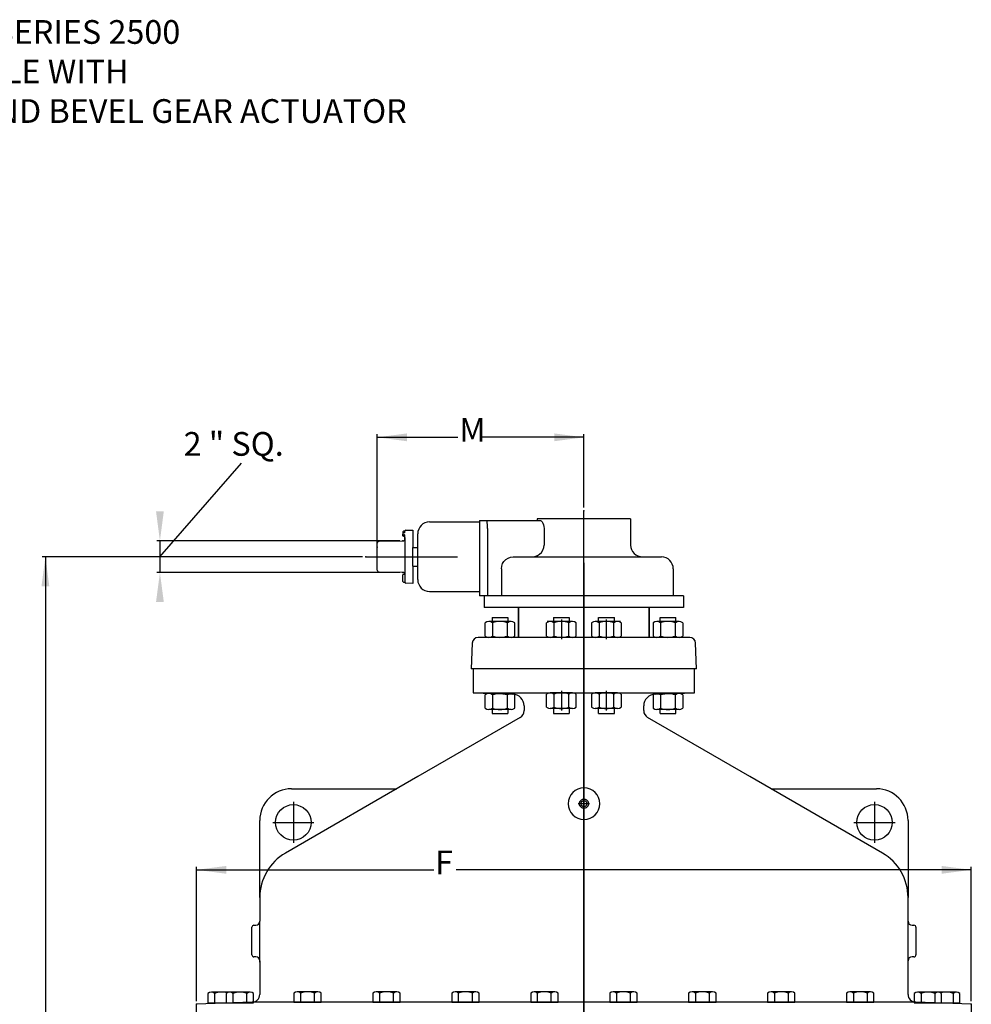
# Model space of a CAD drawing. Units: inches. Extents: x 69 to 177, y 80 to 206.
# Drawn here: x 117 to 177, y 144 to 206 of the extents above; entities that cross this region are included whole.
import ezdxf

# ---------------------------------------------------------------- set-up
doc = ezdxf.new("R2010")
doc.units = ezdxf.units.IN
doc.header["$MEASUREMENT"] = 0
doc.linetypes.add('DASH_CENTER', pattern=[14, 11, -1, 1, -1])
doc.linetypes.add('DASHED', pattern=[15, 7, -8])
doc.layers.add('1', color=7, linetype='Continuous')
doc.layers.add('63', color=7, linetype='Continuous')
doc.styles.add('CONVERTER_11', font='txt.shx', dxfattribs={"width": 0.9})
doc.styles.add('CONVERTER_12', font='txt.shx')
doc.dimstyles.new('ME10_DIM_13', dxfattribs={"dimtxt": 1.5, "dimasz": 1.875, "dimexe": 0.2, "dimexo": 0.2, "dimgap": 0.09, "dimtad": 0, "dimtih": 1, "dimtoh": 1, "dimdec": 3, "dimzin": 12, "dimdsep": 46, "dimtxsty": 'CONVERTER_12', "dimsah": 1, "dimcen": 0.09, "dimclrd": 2, "dimclre": 2, "dimclrt": 4, "dimadec": 0, "dimazin": 0, "dimtfac": 1, "dimtdec": 4, "dimtix": 1, "dimtmove": 0, "dimatfit": 3, "dimfxl": 1, "dimtolj": 1, "dimtzin": 0, "dimarcsym": 0})
doc.dimstyles.new('ME10_DIM_14', dxfattribs={"dimtxt": 1.5, "dimasz": 1.875, "dimexe": 0.2, "dimexo": 0.2, "dimgap": 0.09, "dimtad": 0, "dimtih": 1, "dimtoh": 1, "dimdec": 3, "dimzin": 12, "dimdsep": 46, "dimtxsty": 'CONVERTER_12', "dimsah": 1, "dimcen": 0.09, "dimclrd": 2, "dimclre": 2, "dimclrt": 4, "dimadec": 0, "dimazin": 0, "dimtfac": 1, "dimtdec": 4, "dimtix": 1, "dimtmove": 0, "dimatfit": 3, "dimfxl": 1, "dimtolj": 1, "dimtzin": 0, "dimarcsym": 0})
doc.dimstyles.new('ME10_DIM_15', dxfattribs={"dimtxt": 1.5, "dimasz": 1.875, "dimexe": 0.2, "dimexo": 0.2, "dimgap": 0.09, "dimtad": 0, "dimtih": 1, "dimtoh": 1, "dimdec": 3, "dimzin": 12, "dimdsep": 46, "dimtxsty": 'CONVERTER_12', "dimsah": 1, "dimcen": 0.09, "dimclrd": 2, "dimclre": 2, "dimclrt": 4, "dimadec": 0, "dimazin": 0, "dimtfac": 1, "dimtdec": 4, "dimtix": 1, "dimtmove": 0, "dimatfit": 3, "dimfxl": 1, "dimtolj": 1, "dimtzin": 0, "dimarcsym": 0})
doc.dimstyles.new('ME10_DIM_16', dxfattribs={"dimtxt": 1.5, "dimasz": 1.875, "dimexe": 0.2, "dimexo": 0.2, "dimgap": 0.09, "dimtad": 0, "dimtih": 1, "dimtoh": 1, "dimdec": 3, "dimzin": 12, "dimdsep": 46, "dimtxsty": 'CONVERTER_12', "dimsah": 1, "dimcen": 0.09, "dimclrd": 2, "dimclre": 2, "dimclrt": 4, "dimadec": 0, "dimazin": 0, "dimtfac": 1, "dimtdec": 4, "dimtix": 1, "dimtmove": 1, "dimatfit": 3, "dimfxl": 1, "dimtolj": 1, "dimtzin": 0, "dimarcsym": 0})

# ---------------------------------------------------------------- blocks, each defined once
blk = doc.blocks.new('*D4')
at = {"color": 2, "linetype": 'Continuous'}
for p, q in [((127.87, 143.97), (127.87, 152.472)), ((127.87, 152.272), (142.872, 152.272)), ((176.87, 152.272), (144.282, 152.272)), ((176.87, 143.97), (176.87, 152.472))]:
    blk.add_line(p, q, dxfattribs=at)
at = {"color": 2}
for points in [[(129.745, 152.518), (129.745, 152.025), (127.87, 152.272)], [(174.995, 152.025), (174.995, 152.518), (176.87, 152.272)]]:
    blk.add_solid(points, dxfattribs=at)
at = {"color": 4, "insert": (142.962, 151.522), "char_height": 1.5, "attachment_point": 7, "rotation": 0.00028, "line_spacing_factor": 0.60024, "style": 'CONVERTER_12'}
blk.add_mtext('F', dxfattribs=at)
blk = doc.blocks.new('*D5')
at = {"color": 2, "linetype": 'Continuous'}
for p, q in [((139.3, 172.87), (139.3, 179.826)), ((139.3, 179.626), (144.398, 179.626)), ((152.37, 179.626), (145.808, 179.626)), ((152.37, 175.186), (152.37, 179.826))]:
    blk.add_line(p, q, dxfattribs=at)
at = {"color": 2}
for points in [[(141.175, 179.873), (141.175, 179.379), (139.3, 179.626)], [(150.495, 179.379), (150.495, 179.873), (152.37, 179.626)]]:
    blk.add_solid(points, dxfattribs=at)
at = {"color": 4, "insert": (144.488, 178.876), "char_height": 1.5, "attachment_point": 7, "rotation": 0.00028, "line_spacing_factor": 0.60024, "style": 'CONVERTER_12'}
blk.add_mtext('M', dxfattribs=at)
blk = doc.blocks.new('*D6')
at = {"color": 2, "linetype": 'Continuous'}
for p, q in [((138.373, 172.075), (118.111, 172.075)), ((118.311, 172.075), (118.311, 141.575)), ((118.311, 109.395), (118.311, 139.895)), ((129.576, 109.395), (118.111, 109.395))]:
    blk.add_line(p, q, dxfattribs=at)
at = {"color": 2}
for points in [[(118.558, 170.2), (118.064, 170.2), (118.311, 172.075)], [(118.064, 111.27), (118.558, 111.27), (118.311, 109.395)]]:
    blk.add_solid(points, dxfattribs=at)
at = {"color": 4, "insert": (117.696, 139.985), "char_height": 1.5, "attachment_point": 7, "rotation": 0.00028, "line_spacing_factor": 0.60024, "style": 'CONVERTER_12'}
blk.add_mtext('D', dxfattribs=at)
blk = doc.blocks.new('*D7')
at = {"color": 2, "linetype": 'Continuous'}
for p, q in [((125.554, 172.077), (130.706, 177.991)), ((140.727, 173.075), (125.354, 173.075)), ((125.554, 173.075), (125.554, 171.079)), ((140.727, 171.079), (125.354, 171.079))]:
    blk.add_line(p, q, dxfattribs=at)
at = {"color": 2}
for points in [[(125.307, 174.95), (125.801, 174.95), (125.554, 173.075)], [(125.801, 169.204), (125.307, 169.204), (125.554, 171.079)]]:
    blk.add_solid(points, dxfattribs=at)
at = {"color": 4, "insert": (127.054, 177.991), "char_height": 1.5, "attachment_point": 7, "rotation": 0.00028, "line_spacing_factor": 0.60024, "style": 'CONVERTER_12'}
blk.add_mtext('2 " SQ.', dxfattribs=at)

msp = doc.modelspace()

# ---------------------------------------------------------------- linework, layer by layer
at = {"color": 7, "linetype": 'Continuous'}
for p, q in [((141.1097, 173.7493), (141.5498, 173.7646)), ((141.5498, 173.7646), (141.5498, 172.6696)), ((140.9248, 173.6563), (140.9248, 173.5623)), ((140.9248, 173.5623), (140.9248, 173.4993)), ((140.9248, 173.4053), (140.9248, 173.4993)), ((141.0498, 173.6873), (140.9558, 173.6873)), ((141.0188, 173.5933), (140.9558, 173.5933)), ((140.9558, 173.4683), (141.0188, 173.4683)), ((141.0498, 173.3743), (140.9558, 173.3743)), ((141.0498, 173.6243), (141.0498, 173.6873)), ((141.0498, 173.3743), (141.0498, 173.4373)), ((141.0498, 173.2871), (141.0498, 173.3743)), ((141.0498, 173.2871), (141.0498, 170.9543)), ((141.0498, 173.1999), (141.0498, 173.2871)), ((139.2998, 172.6696), (139.2998, 172.9233)), ((139.2998, 172.0771), (139.2998, 172.6696)), ((139.4226, 173.0483), (140.9271, 173.0749)), ((141.5498, 171.4846), (141.5498, 172.6656)), ((139.2998, 171.2309), (139.2998, 172.0771)), ((141.5498, 171.4846), (141.5498, 170.3896)), ((140.9271, 171.0793), (139.4226, 171.1059)), ((140.9248, 170.498), (140.9248, 170.936)), ((140.9558, 170.967), (141.0492, 170.967)), ((141.0498, 170.9543), (141.0498, 170.467)), ((152.3698, 171.0701), (152.3698, 126.0701)), ((140.9558, 170.467), (141.0498, 170.467)), ((141.5498, 170.3896), (141.1097, 170.405)), ((146.5573, 168.2251), (147.5573, 168.2251)), ((146.5573, 168.2251), (146.5573, 167.9751)), ((147.5573, 168.2251), (147.5573, 167.9751)), ((150.4463, 168.2251), (151.4463, 168.2251)), ((150.4463, 168.2251), (150.4463, 167.9751)), ((151.4463, 168.2251), (151.4463, 167.9751)), ((153.2934, 167.9751), (153.2934, 168.2251)), ((153.2934, 168.2251), (154.2934, 168.2251)), ((154.2934, 167.9751), (154.2934, 168.2251)), ((157.1824, 167.9751), (157.1824, 168.2251)), ((157.1824, 168.2251), (158.1824, 168.2251)), ((158.1824, 167.9751), (158.1824, 168.2251)), ((146.1196, 167.0591), (146.1196, 167.8911)), ((146.5573, 167.9751), (146.3536, 167.9751)), ((147.5573, 167.9751), (146.5573, 167.9751)), ((146.5881, 167.8911), (146.5881, 167.0591)), ((147.5264, 167.0591), (147.5264, 167.8911)), ((147.7609, 167.9751), (147.5573, 167.9751)), ((147.9949, 167.0591), (147.9949, 167.8911)), ((150.0087, 167.0591), (150.0087, 167.8911)), ((151.65, 167.9751), (150.2427, 167.9751)), ((150.4772, 167.8911), (150.4772, 167.0591)), ((151.4155, 167.0591), (151.4155, 167.8911)), ((151.884, 167.0591), (151.884, 167.8911)), ((152.8557, 167.8911), (152.8557, 167.0591)), ((154.497, 167.9751), (153.0897, 167.9751)), ((153.3242, 167.8911), (153.3242, 167.0591)), ((154.2625, 167.0591), (154.2625, 167.8911)), ((154.731, 167.8911), (154.731, 167.0591)), ((156.7448, 167.8911), (156.7448, 167.0591)), ((157.1824, 167.9751), (156.9788, 167.9751)), ((158.1824, 167.9751), (157.1824, 167.9751)), ((157.2133, 167.8911), (157.2133, 167.0591)), ((158.1516, 167.0591), (158.1516, 167.8911)), ((158.3861, 167.9751), (158.1824, 167.9751)), ((158.6201, 167.8911), (158.6201, 167.0591)), ((152.3698, 166.9751), (145.679, 166.9751)), ((147.7609, 166.9751), (146.3536, 166.9751)), ((152.3698, 166.9751), (149.8078, 166.9751)), ((151.65, 166.9751), (150.2427, 166.9751)), ((159.0607, 166.9751), (152.3698, 166.9751)), ((154.9318, 166.9751), (152.3698, 166.9751)), ((154.497, 166.9751), (153.0897, 166.9751)), ((158.3861, 166.9751), (156.9788, 166.9751)), ((145.3042, 166.6132), (145.247, 164.9751)), ((159.4927, 164.9751), (159.4355, 166.6132)), ((145.3698, 163.4732), (152.3698, 163.4732)), ((146.1196, 162.4986), (146.1196, 163.3306)), ((147.7609, 163.4146), (146.3536, 163.4146)), ((146.5881, 163.3306), (146.5881, 162.4986)), ((147.5264, 162.4986), (147.5264, 163.3306)), ((147.9949, 162.4986), (147.9949, 163.3306)), ((150.0087, 162.5572), (150.0087, 163.3892)), ((151.65, 163.4732), (150.2427, 163.4732)), ((150.4772, 163.3892), (150.4772, 162.5572)), ((151.4155, 162.5572), (151.4155, 163.3892)), ((151.884, 162.5572), (151.884, 163.3892)), ((152.3699, 163.4732), (159.3699, 163.4732)), ((152.8557, 163.3892), (152.8557, 162.5572)), ((154.497, 163.4732), (153.0897, 163.4732)), ((153.3242, 163.3892), (153.3242, 162.5572)), ((154.2625, 162.5572), (154.2625, 163.3892)), ((154.731, 163.3892), (154.731, 162.5572)), ((156.7448, 163.3306), (156.7448, 162.4986)), ((158.3861, 163.4146), (156.9788, 163.4146)), ((157.2133, 163.3306), (157.2133, 162.4986)), ((158.1516, 162.4986), (158.1516, 163.3306)), ((158.6201, 163.3306), (158.6201, 162.4986)), ((146.5573, 162.4146), (146.3536, 162.4146)), ((146.5573, 162.4146), (146.5573, 162.1646)), ((147.5573, 162.4146), (146.5573, 162.4146)), ((146.5573, 162.1646), (147.5573, 162.1646)), ((147.7609, 162.4146), (147.5573, 162.4146)), ((147.5573, 162.4146), (147.5573, 162.1646)), ((151.65, 162.4732), (150.2427, 162.4732)), ((150.4463, 162.4732), (150.4463, 162.1646)), ((150.4463, 162.1646), (151.4463, 162.1646)), ((151.4463, 162.4732), (151.4463, 162.1646)), ((154.497, 162.4732), (153.0897, 162.4732)), ((153.2934, 162.1646), (153.2934, 162.4732)), ((153.2934, 162.1646), (154.2934, 162.1646)), ((154.2934, 162.1646), (154.2934, 162.4732)), ((157.1824, 162.4146), (156.9788, 162.4146)), ((158.1824, 162.4146), (157.1824, 162.4146)), ((157.1824, 162.1646), (157.1824, 162.4146)), ((157.1824, 162.1646), (158.1824, 162.1646)), ((158.3861, 162.4146), (158.1824, 162.4146)), ((158.1824, 162.1646), (158.1824, 162.4146)), ((133.8699, 157.3976), (140.5293, 157.3976)), ((164.2104, 157.3976), (170.8699, 157.3976)), ((131.8699, 150.5268), (131.8699, 155.3976)), ((172.8699, 155.3976), (172.8699, 150.5268)), ((131.8698, 146.4268), (131.8698, 149.0201)), ((172.8699, 146.297), (172.8699, 149.0201)), ((129.9648, 144.536), (128.8068, 144.536)), ((131.2648, 144.536), (129.9648, 144.536)), ((130.1068, 144.536), (129.9648, 144.536)), ((134.0278, 144.479), (134.0278, 143.893)), ((135.5438, 144.563), (134.2438, 144.563)), ((134.4608, 143.893), (134.4608, 144.479)), ((135.3268, 143.893), (135.3268, 144.479)), ((135.7598, 143.893), (135.7598, 144.479)), ((139.0208, 144.479), (139.0208, 143.893)), ((140.5368, 144.563), (139.2368, 144.563)), ((139.4538, 143.893), (139.4538, 144.479)), ((140.3198, 143.893), (140.3198, 144.479)), ((140.7528, 143.893), (140.7528, 144.479)), ((144.0138, 144.479), (144.0138, 143.893)), ((145.5298, 144.563), (144.2298, 144.563)), ((144.4468, 143.893), (144.4468, 144.479)), ((145.3128, 143.893), (145.3128, 144.479)), ((145.7458, 143.893), (145.7458, 144.479)), ((149.0068, 144.479), (149.0068, 143.893)), ((150.5228, 144.563), (149.2228, 144.563)), ((149.4398, 143.893), (149.4398, 144.479)), ((150.3058, 143.893), (150.3058, 144.479)), ((150.7388, 143.893), (150.7388, 144.479)), ((154.0009, 144.479), (154.0009, 143.893)), ((155.5169, 144.563), (154.2169, 144.563)), ((154.4339, 144.479), (154.4339, 143.893)), ((155.2999, 144.479), (155.2999, 143.893)), ((155.7329, 143.893), (155.7329, 144.479)), ((158.9939, 144.479), (158.9939, 143.893)), ((160.5099, 144.563), (159.2099, 144.563)), ((159.4269, 144.479), (159.4269, 143.893)), ((160.2929, 144.479), (160.2929, 143.893)), ((160.7259, 143.893), (160.7259, 144.479)), ((163.9869, 144.479), (163.9869, 143.893)), ((165.5029, 144.563), (164.2029, 144.563)), ((164.4199, 144.479), (164.4199, 143.893)), ((165.2859, 144.479), (165.2859, 143.893)), ((165.7189, 143.893), (165.7189, 144.479)), ((168.9799, 144.479), (168.9799, 143.893)), ((170.4959, 144.563), (169.1959, 144.563)), ((169.4129, 144.479), (169.4129, 143.893)), ((170.2789, 144.479), (170.2789, 143.893)), ((170.7119, 143.893), (170.7119, 144.479)), ((174.7749, 144.536), (173.4749, 144.536)), ((174.7749, 144.536), (174.6329, 144.536)), ((175.9329, 144.536), (174.7749, 144.536)), ((128.5908, 144.452), (128.5908, 143.866)), ((128.5908, 143.866), (129.0238, 143.866)), ((129.0238, 143.866), (129.0238, 144.452)), ((129.0238, 143.866), (130.3228, 143.866)), ((129.7488, 144.452), (129.7488, 143.866)), ((129.7488, 143.866), (130.1818, 143.866)), ((130.1818, 143.866), (130.1818, 144.452)), ((130.1818, 143.866), (131.0478, 143.866)), ((131.0478, 143.866), (131.0478, 144.452)), ((131.0478, 143.866), (131.4808, 143.866)), ((152.3698, 143.893), (131.3873, 143.893)), ((131.4808, 143.866), (131.4808, 144.452)), ((134.0278, 143.893), (134.4608, 143.893)), ((134.4608, 143.893), (135.3268, 143.893)), ((135.3268, 143.893), (135.7598, 143.893)), ((139.0208, 143.893), (139.4538, 143.893)), ((139.4538, 143.893), (140.3198, 143.893)), ((140.3198, 143.893), (140.7528, 143.893)), ((144.0138, 143.893), (144.4468, 143.893)), ((144.4468, 143.893), (145.3128, 143.893)), ((145.3128, 143.893), (145.7458, 143.893)), ((149.0068, 143.893), (149.4398, 143.893)), ((149.4398, 143.893), (150.3058, 143.893)), ((150.3058, 143.893), (150.7388, 143.893)), ((173.3524, 143.893), (152.3699, 143.893)), ((154.0009, 143.893), (154.4339, 143.893)), ((154.4339, 143.893), (155.2999, 143.893)), ((155.2999, 143.893), (155.7329, 143.893)), ((158.9939, 143.893), (159.4269, 143.893)), ((159.4269, 143.893), (160.2929, 143.893)), ((160.2929, 143.893), (160.7259, 143.893)), ((163.9869, 143.893), (164.4199, 143.893)), ((164.4199, 143.893), (165.2859, 143.893)), ((165.2859, 143.893), (165.7189, 143.893)), ((168.9799, 143.893), (169.4129, 143.893)), ((169.4129, 143.893), (170.2789, 143.893)), ((170.2789, 143.893), (170.7119, 143.893)), ((173.2589, 144.452), (173.2589, 143.866)), ((173.2589, 143.866), (173.6919, 143.866)), ((173.6919, 144.452), (173.6919, 143.866)), ((173.6919, 143.866), (174.5579, 143.866)), ((174.4169, 143.866), (175.7159, 143.866)), ((174.5579, 144.452), (174.5579, 143.866)), ((174.5579, 143.866), (174.9909, 143.866)), ((174.9909, 143.866), (174.9909, 144.452)), ((175.7159, 144.452), (175.7159, 143.866)), ((175.7159, 143.866), (176.1489, 143.866)), ((176.1489, 143.866), (176.1489, 144.452))]:
    msp.add_line(p, q, dxfattribs=at)
at = {"color": 7, "linetype": 'DASH_CENTER'}
for p, q in [((152.3698, 171.6889), (152.3698, 170.0201)), ((152.3698, 170.8704), (152.3698, 171.4382)), ((152.3698, 171.3826), (152.3698, 171.0701)), ((152.3698, 171.0701), (152.3698, 169.2576)), ((152.3698, 150.4843), (152.3698, 169.2576)), ((150.9463, 168.1001), (150.9463, 166.8501)), ((153.7934, 166.8501), (153.7934, 168.1001)), ((152.3698, 166.9751), (152.3698, 167.5062)), ((152.3698, 164.9751), (152.3698, 166.9751)), ((152.3698, 164.9751), (145.247, 164.9751)), ((152.3698, 164.4593), (152.3698, 164.9751)), ((150.9463, 163.5982), (150.9463, 162.3482)), ((153.7934, 162.3482), (153.7934, 163.5982)), ((133.9949, 156.5726), (133.9949, 153.9726)), ((170.7449, 156.5726), (170.7449, 153.9726)), ((132.6949, 155.2726), (135.2949, 155.2726)), ((169.4449, 155.2726), (172.0449, 155.2726))]:
    msp.add_line(p, q, dxfattribs=at)
at = {"color": 2, "linetype": 'DASH_CENTER'}
for p, q in [((152.3698, 166.9751), (152.3698, 164.9751)), ((152.3698, 164.9751), (152.3698, 164.4593))]:
    msp.add_line(p, q, dxfattribs=at)
at = {"color": 2, "linetype": 'Continuous'}
msp.add_line((159.4927, 164.9751), (152.3698, 164.9751), dxfattribs=at)
at = {"color": 7, "linetype": 'Continuous'}
for centre in [(133.9949, 155.2726), (170.7449, 155.2726)]:
    msp.add_circle(centre, 1.125, dxfattribs=at)
for centre, radius, start, end in [((141.1118, 173.6873), 0.062, 92, 180), ((140.9558, 173.6563), 0.031, 90, 180), ((140.9558, 173.5623), 0.031, 90, 180), ((140.9558, 173.4993), 0.031, 180, 270), ((140.9558, 173.4053), 0.031, 180, 270), ((140.9248, 173.1999), 0.125, 271.014848, 0), ((141.0188, 173.6243), 0.031, 270, 0), ((141.0188, 173.4373), 0.031, 0, 90), ((139.4248, 172.9233), 0.125, 91.014848, 180), ((139.4248, 171.2309), 0.125, 180, 268.985152), ((140.9558, 170.936), 0.031, 90, 180), ((140.9248, 170.9543), 0.125, 5.802938, 88.985152), ((140.9248, 170.9543), 0.125, 0, 5.802938), ((140.9558, 170.498), 0.031, 180, 270), ((141.1118, 170.467), 0.062, 180, 268), ((146.3539, 167.6065), 0.3686, 50.544215, 129.455785), ((147.0573, 166.6231), 1.3521, 69.697295, 110.302705), ((147.7606, 167.6065), 0.3686, 50.544215, 129.455785), ((150.243, 167.6065), 0.3686, 50.544215, 129.455785), ((150.9463, 166.6231), 1.3521, 69.697295, 110.302705), ((151.6497, 167.6065), 0.3686, 50.544215, 129.455785), ((153.09, 167.6065), 0.3686, 50.544215, 129.455785), ((153.7934, 166.6231), 1.3521, 69.697295, 110.302705), ((154.4967, 167.6065), 0.3686, 50.544215, 129.455785), ((156.9791, 167.6065), 0.3686, 50.544215, 129.455785), ((157.6824, 166.6231), 1.3521, 69.697295, 110.302705), ((158.3858, 167.6065), 0.3686, 50.544215, 129.455785), ((145.679, 166.6001), 0.375, 90, 178), ((146.3539, 167.3437), 0.3686, 230.544215, 309.455785), ((147.0573, 168.3272), 1.3521, 249.697295, 290.302705), ((147.7606, 167.3437), 0.3686, 230.544215, 309.455785), ((150.243, 167.3437), 0.3686, 230.544215, 309.455785), ((150.9463, 168.3272), 1.3521, 249.697295, 290.302705), ((151.6497, 167.3437), 0.3686, 230.544215, 309.455785), ((153.09, 167.3437), 0.3686, 230.544215, 309.455785), ((153.7934, 168.3272), 1.3521, 249.697295, 290.302705), ((154.4967, 167.3437), 0.3686, 230.544215, 309.455785), ((156.9791, 167.3437), 0.3686, 230.544215, 309.455785), ((157.6824, 168.3272), 1.3521, 249.697295, 290.302705), ((158.3858, 167.3437), 0.3686, 230.544215, 309.455785), ((159.0607, 166.6001), 0.375, 2, 90), ((146.3539, 163.046), 0.3686, 50.544215, 129.455785), ((147.0573, 162.0626), 1.3521, 69.697295, 110.302705), ((147.7606, 163.046), 0.3686, 50.544215, 129.455785), ((150.243, 163.1046), 0.3686, 50.544215, 129.455785), ((150.9463, 162.1212), 1.3521, 69.697295, 110.302705), ((151.6497, 163.1046), 0.3686, 50.544215, 129.455785), ((153.09, 163.1046), 0.3686, 50.544215, 129.455785), ((153.7934, 162.1212), 1.3521, 69.697295, 110.302705), ((154.4967, 163.1046), 0.3686, 50.544215, 129.455785), ((156.9791, 163.046), 0.3686, 50.544215, 129.455785), ((157.6824, 162.0626), 1.3521, 69.697295, 110.302705), ((158.3858, 163.046), 0.3686, 50.544215, 129.455785), ((150.243, 162.8418), 0.3686, 230.544215, 309.455785), ((150.9463, 163.8253), 1.3521, 249.697295, 290.302705), ((151.6497, 162.8418), 0.3686, 230.544215, 309.455785), ((153.09, 162.8418), 0.3686, 230.544215, 309.455785), ((153.7934, 163.8253), 1.3521, 249.697295, 290.302705), ((154.4967, 162.8418), 0.3686, 230.544215, 309.455785), ((146.3539, 162.7832), 0.3686, 230.544215, 309.455785), ((147.0573, 163.7667), 1.3521, 249.697295, 290.302705), ((147.7606, 162.7832), 0.3686, 230.544215, 309.455785), ((156.9791, 162.7832), 0.3686, 230.544215, 309.455785), ((157.6824, 163.7667), 1.3521, 249.697295, 290.302705), ((158.3858, 162.7832), 0.3686, 230.544215, 309.455785), ((133.8699, 155.3976), 2, 90, 180), ((152.3698, 156.4551), 0.998, 90, 270), ((152.3699, 156.4551), 0.998, 270, 90), ((170.8699, 155.3976), 2, 0, 90), ((128.8073, 144.215), 0.321, 47.588235, 132.411765), ((129.4568, 143.378), 1.158, 73.106927, 111.957493), ((129.9653, 144.215), 0.321, 47.588235, 132.411765), ((130.6148, 143.378), 1.158, 68.042507, 111.957493), ((131.2643, 144.215), 0.321, 47.588235, 132.411765), ((134.2443, 144.242), 0.321, 47.588235, 132.411765), ((134.8938, 143.405), 1.158, 68.042507, 111.957493), ((135.5433, 144.242), 0.321, 47.588235, 132.411765), ((139.2373, 144.242), 0.321, 47.588235, 132.411765), ((139.8868, 143.405), 1.158, 68.042507, 111.957493), ((140.5363, 144.242), 0.321, 47.588235, 132.411765), ((144.2303, 144.242), 0.321, 47.588235, 132.411765), ((144.8798, 143.405), 1.158, 68.042507, 111.957493), ((145.5293, 144.242), 0.321, 47.588235, 132.411765), ((149.2233, 144.242), 0.321, 47.588235, 132.411765), ((149.8728, 143.405), 1.158, 68.042507, 111.957493), ((150.5223, 144.242), 0.321, 47.588235, 132.411765), ((154.2174, 144.242), 0.321, 47.588235, 132.411765), ((154.8669, 143.405), 1.158, 68.042507, 111.957493), ((155.5164, 144.242), 0.321, 47.588235, 132.411765), ((159.2104, 144.242), 0.321, 47.588235, 132.411765), ((159.8599, 143.405), 1.158, 68.042507, 111.957493), ((160.5094, 144.242), 0.321, 47.588235, 132.411765), ((164.2034, 144.242), 0.321, 47.588235, 132.411765), ((164.8529, 143.405), 1.158, 68.042507, 111.957493), ((165.5024, 144.242), 0.321, 47.588235, 132.411765), ((169.1964, 144.242), 0.321, 47.588235, 132.411765), ((169.8459, 143.405), 1.158, 68.042507, 111.957493), ((170.4954, 144.242), 0.321, 47.588235, 132.411765), ((173.4754, 144.215), 0.321, 47.588235, 132.411765), ((174.1249, 143.378), 1.158, 68.042507, 111.957493), ((174.7744, 144.215), 0.321, 47.588235, 132.411765), ((175.2829, 143.378), 1.158, 68.042507, 106.893073), ((175.9324, 144.215), 0.321, 47.588235, 132.411765)]:
    msp.add_arc(centre, radius, start, end, dxfattribs=at)
at = {"color": 7}
for p in [(152.3698, 174.986), (152.3698, 174.986), (139.2998, 172.6696), (139.2998, 172.6696), (140.9271, 173.0749), (140.9271, 173.0749), (138.5728, 172.0751), (138.5728, 172.0751), (140.9271, 171.0793), (140.9271, 171.0793), (127.8698, 143.7701), (127.8698, 143.7701), (176.8698, 143.7701), (176.8698, 143.7701)]:
    msp.add_point(p, dxfattribs=at)
at = {"layer": '1', "color": 2, "linetype": 'DASH_CENTER'}
for p, q in [((152.3698, 166.3849), (152.3698, 174.986)), ((152.3699, 157.4531), (152.3699, 163.4732)), ((152.3699, 143.893), (152.3699, 155.4571))]:
    msp.add_line(p, q, dxfattribs=at)
at = {"layer": '1', "color": 7, "linetype": 'DASH_CENTER'}
for p, q in [((138.5728, 172.0751), (144.3687, 172.0751)), ((152.3698, 165.7456), (152.3698, 163.4732)), ((152.3699, 163.4732), (152.3699, 165.7456)), ((152.3698, 163.4732), (152.3698, 157.4531)), ((152.3698, 157.4531), (152.3698, 156.7441)), ((152.3699, 156.7441), (152.3699, 157.4531)), ((152.3699, 156.4551), (152.0105, 156.4551)), ((152.3698, 156.4551), (152.0105, 156.4551)), ((152.3698, 156.7441), (152.3698, 156.6426)), ((152.3698, 156.6426), (152.3698, 156.4551)), ((152.7292, 156.4551), (152.3698, 156.4551)), ((152.3698, 156.4551), (152.3698, 155.4571)), ((152.3699, 156.6426), (152.3699, 156.7441)), ((152.3699, 156.4551), (152.3699, 156.6426)), ((152.3699, 155.4571), (152.3699, 156.4551)), ((152.7292, 156.4551), (152.3699, 156.4551)), ((152.3698, 155.4571), (152.3698, 143.893)), ((152.3698, 143.893), (152.3698, 141.3745)), ((152.3699, 141.3745), (152.3699, 143.893))]:
    msp.add_line(p, q, dxfattribs=at)
at = {"layer": '1', "color": 7, "linetype": 'DASHED'}
for p, q in [((150.6548, 167.9856), (150.0544, 167.9856)), ((154.6853, 167.9856), (154.0848, 167.9856))]:
    msp.add_line(p, q, dxfattribs=at)
at = {"layer": '1', "color": 7, "linetype": 'Continuous'}
for p, q in [((145.3698, 164.9751), (145.3698, 164.7232)), ((152.3698, 164.9751), (145.3698, 164.9751)), ((145.3698, 164.7232), (145.3698, 163.4732)), ((159.3699, 164.9751), (152.3699, 164.9751)), ((159.3699, 164.7232), (159.3699, 164.9751)), ((159.3699, 163.4732), (159.3699, 164.7232)), ((145.3698, 163.4732), (147.8648, 163.3861)), ((156.8749, 163.3861), (159.3699, 163.4732)), ((148.5886, 162.6366), (148.5886, 162.3394)), ((156.1511, 162.3394), (156.1511, 162.6366)), ((148.3386, 161.9064), (141.8698, 158.1716)), ((162.8699, 158.1716), (156.4011, 161.9064)), ((141.8698, 158.1716), (133.4948, 153.3363)), ((171.2449, 153.3363), (162.8699, 158.1716)), ((171.2449, 153.3363), (162.8699, 158.1716)), ((131.8698, 150.5217), (131.8698, 149.0201)), ((172.8699, 149.0201), (172.8699, 150.5217)), ((131.3698, 147.7701), (131.3698, 148.6451)), ((131.4948, 148.7701), (131.6198, 148.7701)), ((173.1199, 148.7701), (173.2449, 148.7701)), ((173.3699, 148.6451), (173.3699, 147.7701)), ((131.3698, 146.8951), (131.3698, 147.7701)), ((173.3699, 147.7701), (173.3699, 146.8951)), ((131.6198, 146.7701), (131.4948, 146.7701)), ((131.8698, 146.5201), (131.8698, 146.4268)), ((131.8698, 146.4268), (131.8698, 144.3927)), ((172.8699, 146.297), (172.8699, 146.5201)), ((173.2449, 146.7701), (173.1199, 146.7701)), ((172.8699, 144.3927), (172.8699, 146.297)), ((131.3873, 143.893), (127.8698, 143.7701)), ((176.8699, 143.7701), (173.3524, 143.893)), ((127.8698, 141.8951), (127.8698, 143.7701)), ((176.8698, 143.7701), (176.8698, 141.8951)), ((176.8699, 143.7701), (176.8699, 141.8951))]:
    msp.add_line(p, q, dxfattribs=at)
at = {"layer": '1', "color": 7, "linetype": 'DASHED'}
for centre in [(152.3698, 156.4551), (152.3699, 156.4551)]:
    msp.add_circle(centre, 0.289, dxfattribs=at)
at = {"layer": '1', "color": 7, "linetype": 'Continuous'}
for centre in [(152.3698, 156.4551), (152.3699, 156.4551)]:
    msp.add_circle(centre, 0.1875, dxfattribs=at)
for centre, radius, start, end in [((147.8386, 162.6366), 0.75, 0, 88), ((156.9011, 162.6366), 0.75, 92, 180), ((148.0886, 162.3394), 0.5, 300, 0), ((156.6511, 162.3394), 0.5, 180, 240), ((135.1198, 150.5217), 3.25, 120, 180), ((169.6199, 150.5217), 3.25, 0, 60), ((169.6199, 150.5217), 3.25, 0, 60), ((131.6198, 149.0201), 0.25, 270, 0), ((173.1199, 149.0201), 0.25, 180, 270), ((131.4948, 148.6451), 0.125, 90, 180), ((173.2449, 148.6451), 0.125, 0, 90), ((131.4948, 146.8951), 0.125, 180, 270), ((131.6198, 146.5201), 0.25, 0, 90), ((173.1199, 146.5201), 0.25, 90, 180), ((173.2449, 146.8951), 0.125, 270, 0), ((131.3698, 144.3927), 0.5, 272, 0), ((173.3699, 144.3927), 0.5, 180, 268)]:
    msp.add_arc(centre, radius, start, end, dxfattribs=at)
at = {"layer": '63', "color": 7, "linetype": 'Continuous'}
for p, q in [((149.4198, 174.4751), (149.4198, 174.3551)), ((155.3198, 174.4751), (149.4198, 174.4751)), ((154.3698, 174.4751), (154.3248, 174.4751)), ((155.3198, 174.4751), (155.3198, 172.8151)), ((142.6098, 174.2751), (145.7698, 174.2751)), ((145.7698, 174.3551), (149.6229, 174.3551)), ((145.7698, 174.3551), (145.7698, 169.6051)), ((146.2269, 174.3382), (146.212, 174.3551)), ((146.2409, 174.2885), (146.2269, 174.3382)), ((146.2528, 174.2093), (146.2409, 174.2885)), ((146.2621, 174.1058), (146.2528, 174.2093)), ((146.2679, 173.985), (146.2621, 174.1058)), ((146.2698, 173.8551), (146.2679, 173.985)), ((146.2698, 173.8551), (146.2698, 169.6051)), ((149.6229, 174.3551), (149.6739, 174.3378)), ((149.6739, 174.3378), (149.7267, 174.287)), ((149.7267, 174.287), (149.776, 174.2063)), ((149.776, 174.2063), (149.8162, 174.1019)), ((149.8162, 174.1019), (149.8422, 173.9814)), ((149.8422, 173.9814), (149.8511, 173.8551)), ((149.8511, 173.8551), (149.8511, 172.8151)), ((141.8598, 170.6252), (141.8598, 173.5251)), ((139.2998, 171.4847), (139.2998, 172.6655)), ((141.5498, 172.6656), (141.8598, 172.6656)), ((149.6856, 172.3497), (149.7765, 172.4926)), ((149.7765, 172.4926), (149.8328, 172.6524)), ((149.8328, 172.6524), (149.8511, 172.8151)), ((147.3138, 171.7826), (147.4288, 171.8995)), ((147.4288, 171.8995), (147.5699, 171.9899)), ((147.5699, 171.9899), (147.7293, 172.0465)), ((147.7293, 172.0465), (147.8941, 172.0651)), ((147.8941, 172.0651), (157.2698, 172.0651)), ((149.0907, 172.0651), (149.2606, 172.0844)), ((149.2606, 172.0844), (149.4239, 172.1418)), ((149.4239, 172.1418), (149.5679, 172.2326)), ((149.5679, 172.2326), (149.6856, 172.3497)), ((141.5498, 171.4846), (141.8598, 171.4846)), ((147.1524, 171.3151), (147.1704, 171.4793)), ((147.1524, 171.3151), (147.1524, 169.6051)), ((147.1704, 171.4793), (147.2253, 171.6396)), ((147.2253, 171.6396), (147.3138, 171.7826)), ((158.0198, 171.3151), (158.0198, 169.6051)), ((142.6098, 169.8751), (145.7698, 169.8751)), ((158.6698, 169.6051), (145.7698, 169.6051)), ((146.0698, 169.6051), (146.0698, 168.8551)), ((158.6698, 169.6051), (158.6698, 168.8551)), ((158.6698, 168.8551), (146.0698, 168.8551)), ((158.6698, 168.8551), (146.0698, 168.8551)), ((148.2348, 166.9751), (148.2348, 168.8551)), ((148.2348, 168.8551), (148.2348, 166.9751)), ((156.5048, 166.9751), (156.5048, 168.8551)), ((156.5048, 168.8551), (156.5048, 166.9751)), ((148.7448, 166.9751), (148.2348, 166.9751)), ((156.5048, 166.9751), (155.9948, 166.9751))]:
    msp.add_line(p, q, dxfattribs=at)
for centre, start, end in [((142.6098, 173.5251), 90, 180), ((156.0698, 172.8151), 180, 270), ((157.2698, 171.3151), 0, 90), ((142.6098, 170.6251), 180, 270)]:
    msp.add_arc(centre, 0.75, start, end, dxfattribs=at)

# ---------------------------------------------------------------- texts
at = {"color": 4, "insert": (88.6626, 199.0434), "char_height": 1.5, "attachment_point": 7, "style": 'CONVERTER_11'}
msp.add_mtext('AMERICAN FLOW CONTROL SERIES 2500\\PRESILIENT WEDGE GATE VAVLE WITH\\PMECHANICAL JOINT ENDS AND BEVEL GEAR ACTUATOR', dxfattribs=at)

# ---------------------------------------------------------------- dimensions: what is measured, and where the dimension line sits
dim = msp.add_linear_dim(base=(125.554, 171.0793), p1=(140.9271, 173.0749), p2=(140.9271, 171.0793), angle=90, text='2 " SQ.', dimstyle='ME10_DIM_16')
dim.commit()
dim.dimension.update_dxf_attribs({"geometry": '*D7', "text_midpoint": (131.359, 178.7411), "dimtype": 160, "text_rotation": 0.000139})
for base, p1, p2, text, dimstyle, picture, middle in [((152.3698, 179.6259), (139.2998, 172.6696), (152.3698, 174.986), 'M', 'ME10_DIM_14', '*D5', (145.1027, 179.6259)), ((127.8698, 152.2716), (176.8698, 143.7701), (127.8698, 143.7701), 'F', 'ME10_DIM_13', '*D4', (143.5775, 152.2716))]:
    dim = msp.add_linear_dim(base=base, p1=p1, p2=p2, text=text, dimstyle=dimstyle)
    dim.commit()
    dim.dimension.update_dxf_attribs({"geometry": picture, "text_midpoint": middle, "text_rotation": 0.000139})
dim = msp.add_linear_dim(base=(118.3111, 172.0751), p1=(129.7765, 109.3951), p2=(138.5728, 172.0751), angle=90, text='D', dimstyle='ME10_DIM_15')
dim.commit()
dim.dimension.update_dxf_attribs({"geometry": '*D6', "text_midpoint": (118.3111, 140.7351), "text_rotation": 0.000139})

doc.saveas('drawing.dxf')
